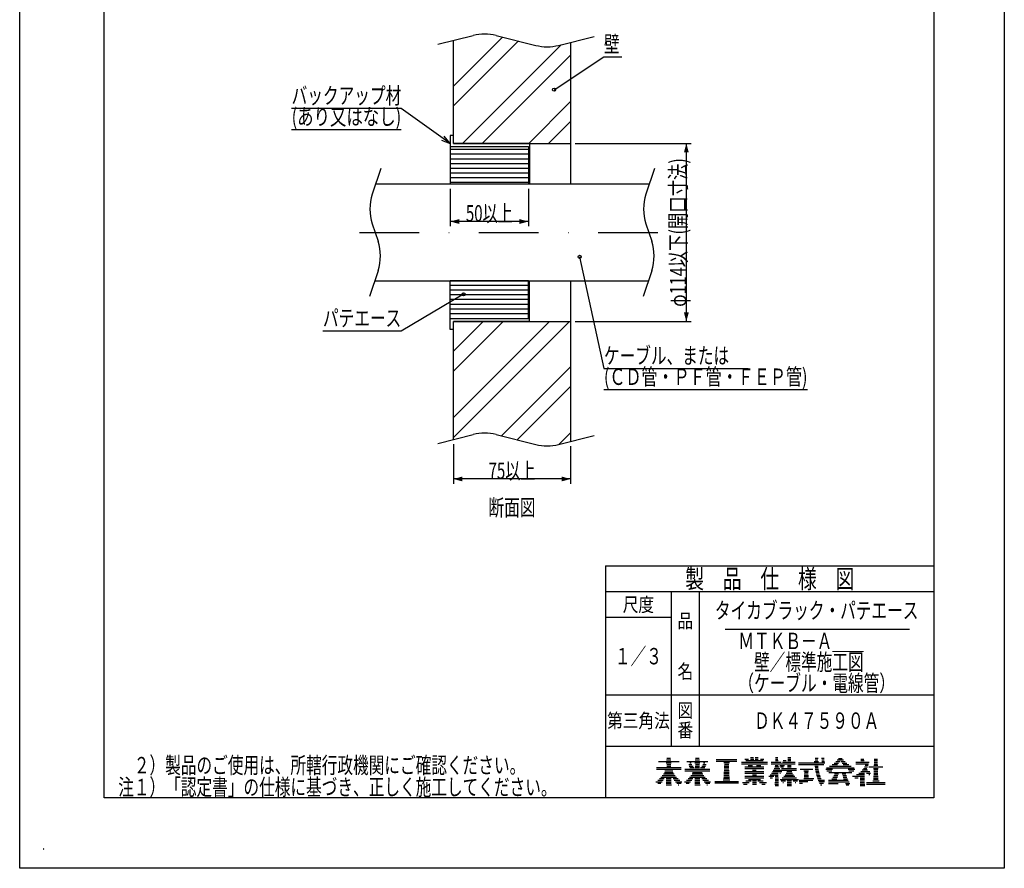
# Model space of a CAD drawing. Extents: x 18 to 1307, y 2291 to 3179.
# Drawn here: x 678 to 1307, y 2291 to 2834 of the extents above; entities that cross this region are included whole.
import ezdxf
from ezdxf.enums import TextEntityAlignment as Align

# ---------------------------------------------------------------- set-up
doc = ezdxf.new("R2010")
doc.units = 0
doc.header["$LTSCALE"] = 3
doc.header["$PDMODE"] = 65
doc.header["$PDSIZE"] = 0.2
doc.linetypes.add('DASHDOT', pattern=[25.4, 12.7, -6.35, 0, -6.35])
doc.layers.get('DEFPOINTS').update_dxf_attribs({"linetype": 'CONTINUOUS'})
doc.layers.add('1', color=7, linetype='CONTINUOUS')
doc.layers.add('14', color=7, linetype='CONTINUOUS')
doc.styles.add('MDRAFSTD', font='TXT', dxfattribs={"bigfont": 'BIGFONT'})
doc.dimstyles.get("Standard").update_dxf_attribs({"dimscale": 3, "dimtxt": 5, "dimasz": 3, "dimexe": 1, "dimexo": 1, "dimgap": 1, "dimtad": 1, "dimcen": 0.09, "dimclrd": 1, "dimclre": 1, "dimclrt": 7, "dimazin": 3, "dimtfac": 1, "dimtofl": 0, "dimtmove": 0, "dimatfit": 3})

# ---------------------------------------------------------------- blocks, each defined once
blk = doc.blocks.new('*X8', base_point=(1090.56, 2348.15))
at = {"layer": '14', "color": 7, "linetype": 'CONTINUOUS'}
for p, q in [((1084.8, 2355.15), (1100.65, 2355.15)), ((1086.08, 2359.15), (1099.37, 2359.15)), ((1091.14, 2358.15), (1094.31, 2358.15)), ((1091.4, 2360.15), (1094.05, 2360.15)), ((1091.41, 2356.15), (1094.04, 2356.15)), ((1091.44, 2357.15), (1094.01, 2357.15)), ((1091.56, 2361.15), (1093.89, 2361.15)), ((1084.8, 2354.15), (1100.65, 2354.15)), ((1087.71, 2349.15), (1097.74, 2349.15)), ((1088.55, 2350.15), (1096.9, 2350.15)), ((1089.3, 2351.15), (1096.15, 2351.15)), ((1089.96, 2352.15), (1095.49, 2352.15)), ((1090.13, 2353.15), (1095.32, 2353.15)), ((1084.44, 2346.15), (1088.42, 2346.15)), ((1085.66, 2345.15), (1087.57, 2345.15)), ((1085.68, 2347.15), (1089.17, 2347.15)), ((1086.76, 2348.15), (1089.84, 2348.15)), ((1091.05, 2344.15), (1094.4, 2344.15)), ((1091.08, 2345.15), (1094.37, 2345.15)), ((1091.11, 2346.15), (1094.34, 2346.15)), ((1091.14, 2347.15), (1094.31, 2347.15)), ((1091.17, 2348.15), (1094.28, 2348.15)), ((1095.61, 2348.15), (1098.69, 2348.15)), ((1096.28, 2347.15), (1099.77, 2347.15)), ((1097.04, 2346.15), (1101.02, 2346.15)), ((1097.89, 2345.15), (1100.76, 2345.15)), ((1098.85, 2344.15), (1099.16, 2344.15))]:
    blk.add_line(p, q, dxfattribs=at)
blk = doc.blocks.new('*X9', base_point=(1108.87, 2348.15))
at = {"layer": '14', "color": 7, "linetype": 'CONTINUOUS'}
for p, q in [((1104.39, 2359.15), (1117.68, 2359.15)), ((1105.49, 2357.15), (1107.59, 2357.15)), ((1105.78, 2356.15), (1108.26, 2356.15)), ((1106.2, 2358.15), (1107.16, 2358.15)), ((1106.28, 2355.15), (1108.93, 2355.15)), ((1109.45, 2358.15), (1112.62, 2358.15)), ((1109.69, 2355.15), (1112.39, 2355.15)), ((1109.71, 2360.15), (1112.36, 2360.15)), ((1109.72, 2356.15), (1112.36, 2356.15)), ((1109.75, 2357.15), (1112.33, 2357.15)), ((1109.87, 2361.15), (1112.21, 2361.15)), ((1113.14, 2355.15), (1115.8, 2355.15)), ((1113.81, 2356.15), (1116.3, 2356.15)), ((1114.48, 2357.15), (1116.59, 2357.15)), ((1114.91, 2358.15), (1115.88, 2358.15)), ((1103.11, 2354.15), (1118.96, 2354.15)), ((1103.11, 2353.15), (1118.96, 2353.15)), ((1106.02, 2349.15), (1116.05, 2349.15)), ((1106.86, 2350.15), (1115.21, 2350.15)), ((1107.61, 2351.15), (1114.47, 2351.15)), ((1107.9, 2352.15), (1114.18, 2352.15)), ((1102.75, 2346.15), (1106.73, 2346.15)), ((1103.97, 2345.15), (1105.88, 2345.15)), ((1103.99, 2347.15), (1107.48, 2347.15)), ((1105.07, 2348.15), (1108.15, 2348.15)), ((1109.36, 2344.15), (1112.72, 2344.15)), ((1109.39, 2345.15), (1112.69, 2345.15)), ((1109.42, 2346.15), (1112.66, 2346.15)), ((1109.45, 2347.15), (1112.63, 2347.15)), ((1109.48, 2348.15), (1112.6, 2348.15)), ((1113.92, 2348.15), (1117, 2348.15)), ((1114.59, 2347.15), (1118.08, 2347.15)), ((1115.35, 2346.15), (1119.33, 2346.15)), ((1116.2, 2345.15), (1119.07, 2345.15)), ((1117.16, 2344.15), (1117.47, 2344.15))]:
    blk.add_line(p, q, dxfattribs=at)
blk = doc.blocks.new('*X10', base_point=(1128.3, 2357.37))
at = {"layer": '14', "color": 7, "linetype": 'CONTINUOUS'}
for p, q in [((1123.05, 2360.37), (1136.34, 2360.37)), ((1123.05, 2359.37), (1136.34, 2359.37)), ((1127.87, 2358.37), (1131.53, 2358.37)), ((1128.2, 2355.37), (1131.2, 2355.37)), ((1128.25, 2356.37), (1131.15, 2356.37)), ((1128.3, 2357.37), (1131.09, 2357.37)), ((1127.87, 2349.37), (1131.52, 2349.37)), ((1127.93, 2350.37), (1131.47, 2350.37)), ((1127.98, 2351.37), (1131.41, 2351.37)), ((1128.04, 2352.37), (1131.36, 2352.37)), ((1128.09, 2353.37), (1131.31, 2353.37)), ((1128.14, 2354.37), (1131.25, 2354.37)), ((1122.14, 2346.37), (1137.26, 2346.37)), ((1122.14, 2345.37), (1137.26, 2345.37)), ((1127.58, 2347.37), (1131.81, 2347.37)), ((1127.82, 2348.37), (1131.58, 2348.37))]:
    blk.add_line(p, q, dxfattribs=at)
blk = doc.blocks.new('*X11', base_point=(1175.75, 2357.19))
at = {"layer": '14', "color": 7, "linetype": 'CONTINUOUS'}
for p, q in [((1175.7, 2358.19), (1192.57, 2358.19)), ((1175.75, 2357.19), (1191.86, 2357.19)), ((1185.83, 2359.19), (1188.55, 2359.19)), ((1186.26, 2356.19), (1188.27, 2356.19)), ((1186.27, 2360.19), (1188.15, 2360.19)), ((1186.34, 2355.19), (1188.39, 2355.19)), ((1186.36, 2361.19), (1188.2, 2361.19)), ((1190.4, 2361.19), (1192.03, 2361.19)), ((1190.58, 2360.19), (1192.21, 2360.19)), ((1190.6, 2359.19), (1192.39, 2359.19)), ((1176.8, 2354.19), (1184.95, 2354.19)), ((1179.22, 2353.19), (1182.17, 2353.19)), ((1179.26, 2349.19), (1182.12, 2349.19)), ((1179.33, 2350.19), (1182.05, 2350.19)), ((1179.4, 2351.19), (1181.98, 2351.19)), ((1179.47, 2352.19), (1181.91, 2352.19)), ((1186.46, 2354.19), (1188.55, 2354.19)), ((1186.61, 2353.19), (1188.73, 2353.19)), ((1186.8, 2352.19), (1188.96, 2352.19)), ((1187.02, 2351.19), (1189.22, 2351.19)), ((1187.28, 2350.19), (1189.52, 2350.19)), ((1187.58, 2349.19), (1189.86, 2349.19)), ((1176.08, 2347.19), (1184.85, 2347.19)), ((1176.21, 2346.19), (1181.6, 2346.19)), ((1176.33, 2345.19), (1178.35, 2345.19)), ((1179.16, 2348.19), (1185.51, 2348.19)), ((1187.92, 2348.19), (1190.24, 2348.19)), ((1188.29, 2347.19), (1192.33, 2347.19)), ((1188.72, 2346.19), (1192.42, 2346.19)), ((1189.18, 2345.19), (1191.6, 2345.19)), ((1189.7, 2344.19), (1190.7, 2344.19))]:
    blk.add_line(p, q, dxfattribs=at)
blk = doc.blocks.new('*X12', base_point=(1186.41, 2372.1))
at = {"layer": '14', "color": 7, "linetype": 'CONTINUOUS'}
for p, q in [((1193.58, 2355.1), (1211.38, 2355.1)), ((1195.6, 2356.1), (1209.37, 2356.1)), ((1197.15, 2357.1), (1200.65, 2357.1)), ((1198.43, 2358.1), (1201.39, 2358.1)), ((1199.5, 2359.1), (1202.11, 2359.1)), ((1200.42, 2360.1), (1204.54, 2360.1)), ((1201.22, 2361.1), (1203.74, 2361.1)), ((1202.86, 2359.1), (1205.46, 2359.1)), ((1203.57, 2358.1), (1206.54, 2358.1)), ((1204.31, 2357.1), (1207.81, 2357.1)), ((1193.22, 2354.1), (1197.48, 2354.1)), ((1193.85, 2353.1), (1196.95, 2353.1)), ((1195.05, 2352.1), (1209.91, 2352.1)), ((1197.72, 2349.1), (1200.61, 2349.1)), ((1198.32, 2350.1), (1200.91, 2350.1)), ((1198.8, 2351.1), (1201.21, 2351.1)), ((1203.74, 2351.1), (1206.08, 2351.1)), ((1203.97, 2350.1), (1206.34, 2350.1)), ((1204.23, 2349.1), (1206.7, 2349.1)), ((1207.49, 2354.1), (1211.74, 2354.1)), ((1208.01, 2353.1), (1211.12, 2353.1)), ((1194.92, 2347.1), (1207.55, 2347.1)), ((1194.92, 2346.1), (1208.05, 2346.1)), ((1194.92, 2345.1), (1201, 2345.1)), ((1197.12, 2348.1), (1200.31, 2348.1)), ((1204.53, 2348.1), (1207.1, 2348.1)), ((1205.69, 2345.1), (1208.62, 2345.1)), ((1206.16, 2344.1), (1207.93, 2344.1))]:
    blk.add_line(p, q, dxfattribs=at)
blk = doc.blocks.new('*X13', base_point=(1215.06, 2343.69))
at = {"layer": '14', "color": 7, "linetype": 'CONTINUOUS'}
for p, q in [((1212.31, 2358.69), (1220.8, 2358.69)), ((1212.31, 2357.69), (1220.58, 2357.69)), ((1215.54, 2359.69), (1217.6, 2359.69)), ((1215.57, 2360.69), (1217.57, 2360.69)), ((1217.87, 2355.69), (1219.92, 2355.69)), ((1218.34, 2356.69), (1220.29, 2356.69)), ((1220.74, 2355.69), (1229.63, 2355.69)), ((1223.91, 2356.69), (1226.45, 2356.69)), ((1224.07, 2357.69), (1226.3, 2357.69)), ((1224.1, 2358.69), (1226.26, 2358.69)), ((1224.14, 2359.69), (1226.22, 2359.69)), ((1224.18, 2360.69), (1226.19, 2360.69)), ((1210.35, 2349.69), (1217.9, 2349.69)), ((1212.74, 2350.69), (1217.87, 2350.69)), ((1214.32, 2351.69), (1217.85, 2351.69)), ((1215.52, 2352.69), (1221.36, 2352.69)), ((1216.47, 2353.69), (1219.93, 2353.69)), ((1217.24, 2354.69), (1219.46, 2354.69)), ((1219.13, 2351.69), (1221.81, 2351.69)), ((1220.67, 2350.69), (1221.42, 2350.69)), ((1223.61, 2354.69), (1226.75, 2354.69)), ((1223.78, 2349.69), (1226.58, 2349.69)), ((1223.81, 2350.69), (1226.55, 2350.69)), ((1223.85, 2351.69), (1226.51, 2351.69)), ((1223.89, 2352.69), (1226.48, 2352.69)), ((1223.92, 2353.69), (1226.44, 2353.69)), ((1211.67, 2348.69), (1213.78, 2348.69)), ((1215.06, 2343.69), (1218.08, 2343.69)), ((1215.09, 2344.69), (1218.05, 2344.69)), ((1215.12, 2345.69), (1218.02, 2345.69)), ((1215.15, 2346.69), (1217.99, 2346.69)), ((1215.18, 2347.69), (1217.96, 2347.69)), ((1215.21, 2348.69), (1217.93, 2348.69)), ((1219.27, 2345.69), (1231.09, 2345.69)), ((1219.27, 2344.69), (1231.09, 2344.69)), ((1223.16, 2346.69), (1227.2, 2346.69)), ((1223.71, 2347.69), (1226.66, 2347.69)), ((1223.74, 2348.69), (1226.62, 2348.69))]:
    blk.add_line(p, q, dxfattribs=at)
blk = doc.blocks.new('*X14', base_point=(1149.92, 2361.64))
at = {"layer": '1', "color": 7, "linetype": 'CONTINUOUS'}
for p, q in [((1145.09, 2361.64), (1147.03, 2361.64)), ((1148.02, 2361.64), (1149.96, 2361.64)), ((1139.24, 2358.64), (1155.82, 2358.64)), ((1139.24, 2357.64), (1155.82, 2357.64)), ((1141.46, 2355.64), (1153.59, 2355.64)), ((1141.5, 2360.64), (1143.75, 2360.64)), ((1141.99, 2359.64), (1153.06, 2359.64)), ((1143.49, 2356.64), (1146.29, 2356.64)), ((1145.06, 2360.64), (1147.07, 2360.64)), ((1147.99, 2360.64), (1150, 2360.64)), ((1148.76, 2356.64), (1151.56, 2356.64)), ((1151.31, 2360.64), (1153.56, 2360.64)), ((1141.44, 2354.64), (1153.62, 2354.64)), ((1141.44, 2352.64), (1153.62, 2352.64)), ((1141.44, 2351.64), (1153.62, 2351.64)), ((1141.44, 2349.64), (1153.62, 2349.64)), ((1146.29, 2350.64), (1148.76, 2350.64)), ((1146.33, 2353.64), (1148.72, 2353.64)), ((1139.9, 2345.64), (1144.21, 2345.64)), ((1140.62, 2344.64), (1142.87, 2344.64)), ((1141.44, 2348.64), (1153.62, 2348.64)), ((1141.99, 2346.64), (1145.37, 2346.64)), ((1143.67, 2347.64), (1151.39, 2347.64)), ((1146.21, 2344.64), (1148.84, 2344.64)), ((1146.23, 2345.64), (1148.83, 2345.64)), ((1146.24, 2346.64), (1148.82, 2346.64)), ((1149.69, 2346.64), (1153.07, 2346.64)), ((1150.84, 2345.64), (1155.16, 2345.64)), ((1152.19, 2344.64), (1154.44, 2344.64))]:
    blk.add_line(p, q, dxfattribs=at)
blk = doc.blocks.new('*X15', base_point=(1162.53, 2361.64))
at = {"layer": '1', "color": 7, "linetype": 'CONTINUOUS'}
for p, q in [((1161, 2361.64), (1162.57, 2361.64)), ((1168.88, 2361.64), (1170.82, 2361.64)), ((1158.26, 2358.64), (1164.59, 2358.64)), ((1158.26, 2357.64), (1173.56, 2357.64)), ((1160.48, 2355.64), (1163.25, 2355.64)), ((1160.79, 2356.64), (1162.82, 2356.64)), ((1160.96, 2359.64), (1162.61, 2359.64)), ((1160.98, 2360.64), (1162.59, 2360.64)), ((1163.82, 2356.64), (1166.73, 2356.64)), ((1164.29, 2355.64), (1166.15, 2355.64)), ((1165.45, 2358.64), (1173.56, 2358.64)), ((1165.98, 2359.64), (1167.77, 2359.64)), ((1168.7, 2355.64), (1171, 2355.64)), ((1168.73, 2356.64), (1170.97, 2356.64)), ((1168.82, 2359.64), (1170.88, 2359.64)), ((1168.85, 2360.64), (1170.85, 2360.64)), ((1156.76, 2349.64), (1159.88, 2349.64)), ((1157.65, 2350.64), (1162.79, 2350.64)), ((1158.41, 2351.64), (1162.77, 2351.64)), ((1159.06, 2352.64), (1164.97, 2352.64)), ((1159.62, 2353.64), (1174.48, 2353.64)), ((1160.09, 2354.64), (1163.85, 2354.64)), ((1160.76, 2349.64), (1162.81, 2349.64)), ((1163.71, 2351.64), (1164.17, 2351.64)), ((1164.85, 2354.64), (1174.48, 2354.64)), ((1166.29, 2349.64), (1173.41, 2349.64)), ((1167.1, 2350.64), (1172.6, 2350.64)), ((1167.76, 2351.64), (1171.93, 2351.64)), ((1168.3, 2352.64), (1171.39, 2352.64)), ((1157.63, 2348.64), (1159.03, 2348.64)), ((1160.66, 2344.64), (1162.91, 2344.64)), ((1160.68, 2345.64), (1162.89, 2345.64)), ((1160.69, 2343.64), (1162.88, 2343.64)), ((1160.7, 2346.64), (1162.87, 2346.64)), ((1160.72, 2347.64), (1162.85, 2347.64)), ((1160.74, 2348.64), (1162.83, 2348.64)), ((1164.02, 2347.64), (1175.68, 2347.64)), ((1164.71, 2346.64), (1167.3, 2346.64)), ((1165.29, 2348.64), (1174.41, 2348.64)), ((1165.71, 2345.64), (1166.03, 2345.64)), ((1168.37, 2344.64), (1171.33, 2344.64)), ((1168.39, 2343.64), (1171.31, 2343.64)), ((1168.4, 2345.64), (1171.3, 2345.64)), ((1168.43, 2346.64), (1171.27, 2346.64)), ((1172.39, 2346.64), (1174.99, 2346.64)), ((1173.67, 2345.64), (1173.99, 2345.64))]:
    blk.add_line(p, q, dxfattribs=at)
blk = doc.blocks.new('LTEX14', base_point=(1019.36, 2788.96))
at = {"layer": '1', "color": 7, "linetype": 'BYBLOCK'}
for p, q in [((1019.36, 2788.96), (1051.28, 2809.97)), ((1051.28, 2809.97), (1062.8, 2809.97))]:
    blk.add_line(p, q, dxfattribs=at)
blk.add_circle((1019.36, 2788.96), 1, dxfattribs=at)
at = {"layer": '1', "color": 7, "linetype": 'CONTINUOUS', "style": 'MDRAFSTD', "width": 0.953593}
blk.add_text('壁', height=10.5, dxfattribs=at).set_placement((1051.28, 2812.97), (1061.29, 2812.97), align=Align.FIT)
blk = doc.blocks.new('LTEX15', base_point=(961.52, 2658.04))
at = {"layer": '1', "color": 7, "linetype": 'BYBLOCK'}
for p, q in [((961.52, 2658.04), (921.63, 2634.55)), ((921.63, 2634.55), (871.57, 2634.55))]:
    blk.add_line(p, q, dxfattribs=at)
blk.add_circle((961.52, 2658.04), 1, dxfattribs=at)
at = {"layer": '1', "color": 7, "linetype": 'CONTINUOUS', "style": 'MDRAFSTD', "width": 0.83943}
blk.add_text('パテエース', height=10.5, dxfattribs=at).set_placement((871.57, 2637.55), (921.63, 2637.55), align=Align.FIT)
blk = doc.blocks.new('LTEX16', base_point=(952.98, 2754.63))
at = {"layer": '1', "color": 7, "linetype": 'BYBLOCK'}
for p, q in [((921.63, 2776.96), (851.55, 2776.96)), ((952.98, 2754.63), (921.63, 2776.96)), ((851.55, 2763.46), (921.63, 2763.46)), ((952.98, 2754.63), (949.17, 2759.26)), ((947.36, 2756.73), (952.98, 2754.63))]:
    blk.add_line(p, q, dxfattribs=at)
at = {"layer": '1', "color": 7, "linetype": 'CONTINUOUS', "style": 'MDRAFSTD'}
for s, width, p, p2 in [('バックアップ材', 0.832313, (851.55, 2779.96), (921.63, 2779.96)), ('(あり又はなし)', 0.815036, (851.55, 2766.46), (921.63, 2766.46))]:
    blk.add_text(s, height=10.5, dxfattribs=dict(at, width=width)).set_placement(p, p2, align=Align.FIT)
blk = doc.blocks.new('*D5')
at = {"layer": '1', "color": 7, "linetype": 'BYBLOCK'}
for p, q in [((954.98, 2562.13), (954.98, 2536.88)), ((1029.98, 2560.88), (1029.98, 2536.88)), ((1029.98, 2539.88), (954.98, 2539.88))]:
    blk.add_line(p, q, dxfattribs=at)
at = {"layer": '1', "color": 7, "linetype": 'CONTINUOUS'}
for points in [[(960.78, 2541.43), (960.78, 2538.33), (954.98, 2539.88)], [(1024.19, 2538.33), (1024.19, 2541.43), (1029.98, 2539.88)]]:
    blk.add_solid(points, dxfattribs=at)
at = {"layer": 'DEFPOINTS', "color": 7, "linetype": 'BYBLOCK'}
for p in [(954.98, 2565.13), (1029.98, 2563.88), (1029.98, 2539.88)]:
    blk.add_point(p, dxfattribs=at)
at = {"layer": '1', "color": 7, "linetype": 'CONTINUOUS', "style": 'MDRAFSTD', "width": 0.815036}
blk.add_text('75以上', height=10.5, dxfattribs=at).set_placement((977.47, 2539.88), (1007.5, 2539.88), align=Align.FIT)
blk = doc.blocks.new('*D6')
at = {"layer": '1', "color": 7, "linetype": 'BYBLOCK'}
for p, q in [((1032.98, 2754.63), (1106.98, 2754.63)), ((1103.98, 2640.63), (1103.98, 2754.63)), ((1032.98, 2640.63), (1106.98, 2640.63))]:
    blk.add_line(p, q, dxfattribs=at)
at = {"layer": '1', "color": 7, "linetype": 'CONTINUOUS'}
for points in [[(1105.54, 2748.83), (1102.43, 2748.83), (1103.98, 2754.63)], [(1102.43, 2646.42), (1105.54, 2646.42), (1103.98, 2640.63)]]:
    blk.add_solid(points, dxfattribs=at)
at = {"layer": 'DEFPOINTS', "color": 7, "linetype": 'BYBLOCK'}
for p in [(1029.98, 2754.63), (1029.98, 2640.63), (1103.98, 2640.63)]:
    blk.add_point(p, dxfattribs=at)
at = {"layer": '1', "color": 7, "linetype": 'CONTINUOUS', "style": 'MDRAFSTD', "width": 0.796757}
blk.add_text('φ114以下(開口寸法)', height=10.5, rotation=90, dxfattribs=at).set_placement((1103.98, 2650.07), (1103.98, 2745.19), align=Align.FIT)
blk = doc.blocks.new('*D7')
at = {"layer": '1', "color": 7, "linetype": 'BYBLOCK'}
for p, q in [((952.98, 2725.63), (952.98, 2701.63)), ((1002.98, 2725.63), (1002.98, 2701.63)), ((1002.98, 2704.63), (952.98, 2704.63))]:
    blk.add_line(p, q, dxfattribs=at)
at = {"layer": '1', "color": 7, "linetype": 'CONTINUOUS'}
for points in [[(958.78, 2706.18), (958.78, 2703.08), (952.98, 2704.63)], [(997.19, 2703.08), (997.19, 2706.18), (1002.98, 2704.63)]]:
    blk.add_solid(points, dxfattribs=at)
at = {"layer": 'DEFPOINTS', "color": 7, "linetype": 'BYBLOCK'}
for p in [(952.98, 2728.63), (1002.98, 2728.63), (1002.98, 2704.63)]:
    blk.add_point(p, dxfattribs=at)
at = {"layer": '1', "color": 7, "linetype": 'CONTINUOUS', "style": 'MDRAFSTD', "width": 0.815036}
blk.add_text('50以上', height=10.5, dxfattribs=at).set_placement((962.97, 2704.63), (993, 2704.63), align=Align.FIT)
blk = doc.blocks.new('*X28', base_point=(1003.9, 2785.06))
at = {"layer": '1', "color": 7, "linetype": 'CONTINUOUS'}
for p, q in [((954.98, 2791.3), (986.38, 2822.69)), ((954.98, 2778.57), (996.56, 2820.15)), ((954.98, 2778.57), (996.56, 2820.15)), ((960.74, 2754.63), (1023.88, 2817.76)), ((973.47, 2754.63), (1029.98, 2811.14)), ((973.47, 2754.63), (1029.98, 2811.14)), ((1003.17, 2754.63), (1029.98, 2781.45)), ((1015.9, 2754.63), (1029.98, 2768.72)), ((1015.9, 2754.63), (1029.98, 2768.72)), ((954.98, 2608.87), (986.75, 2640.63)), ((954.98, 2566.44), (1029.17, 2640.63)), ((954.98, 2621.59), (974.02, 2640.63)), ((954.98, 2579.17), (1016.45, 2640.63)), ((954.98, 2608.87), (986.75, 2640.63)), ((954.98, 2566.44), (1029.17, 2640.63)), ((985.7, 2567.45), (1029.98, 2611.74)), ((995.88, 2564.91), (1029.98, 2599.01)), ((995.88, 2564.91), (1029.98, 2599.01)), ((1022.74, 2562.07), (1029.98, 2569.31))]:
    blk.add_line(p, q, dxfattribs=at)
blk = doc.blocks.new('*X29', base_point=(-10191.34, 3585.5))
at = {"layer": '1', "color": 7, "linetype": 'CONTINUOUS'}
for p, q in [((1002.98, 2750.63), (952.98, 2750.63)), ((1002.98, 2747.63), (952.98, 2747.63)), ((1002.98, 2744.63), (952.98, 2744.63)), ((1002.98, 2741.63), (952.98, 2741.63)), ((1002.98, 2738.63), (952.98, 2738.63)), ((1002.98, 2735.63), (952.98, 2735.63)), ((1002.98, 2732.63), (952.98, 2732.63)), ((1002.98, 2729.63), (952.98, 2729.63)), ((1002.98, 2666.63), (952.98, 2666.63)), ((1002.98, 2663.63), (952.98, 2663.63)), ((1002.98, 2660.63), (952.98, 2660.63)), ((1002.98, 2657.63), (952.98, 2657.63)), ((1002.98, 2654.63), (952.98, 2654.63)), ((1002.98, 2651.63), (952.98, 2651.63)), ((1002.98, 2648.63), (952.98, 2648.63)), ((1002.98, 2645.63), (952.98, 2645.63))]:
    blk.add_line(p, q, dxfattribs=at)
blk = doc.blocks.new('LTEX17', base_point=(1035.73, 2682.02))
at = {"layer": '1', "color": 7, "linetype": 'BYBLOCK'}
for p, q in [((1035.73, 2682.02), (1051.28, 2610.55)), ((1051.28, 2610.55), (1143.49, 2610.55)), ((1051.28, 2597.05), (1181.44, 2597.05))]:
    blk.add_line(p, q, dxfattribs=at)
blk.add_circle((1035.73, 2682.02), 1, dxfattribs=at)
at = {"layer": '1', "color": 7, "linetype": 'CONTINUOUS', "style": 'MDRAFSTD'}
for s, width, p, p2 in [('ケーブル、または', 0.830113, (1051.28, 2613.55), (1131.38, 2613.55)), ('(ＣＤ管・ＰＦ管・ＦＥＰ管)', 0.815036, (1051.28, 2600.05), (1181.44, 2600.05))]:
    blk.add_text(s, height=10.5, dxfattribs=dict(at, width=width)).set_placement(p, p2, align=Align.FIT)

msp = doc.modelspace()

# ---------------------------------------------------------------- linework, layer by layer
at = {"layer": '1', "color": 7, "linetype": 'CONTINUOUS'}
for p, q in [((944.985, 2818.04), (967.708, 2823.721)), ((982.261, 2823.721), (1007.708, 2817.359)), ((1022.261, 2817.359), (1044.985, 2823.04)), ((954.985, 2754.629), (954.985, 2820.54)), ((1029.985, 2819.29), (1029.985, 2728.629)), ((954.985, 2759.629), (952.985, 2759.629)), ((952.985, 2759.629), (952.985, 2728.629)), ((952.985, 2752.629), (1002.985, 2752.629)), ((954.985, 2754.629), (1029.985, 2754.629)), ((1003.735, 2754.629), (954.985, 2754.629)), ((1002.985, 2752.629), (1002.985, 2728.629)), ((1003.735, 2754.629), (1003.735, 2728.629)), ((908.651, 2738.629), (903.147, 2722.115)), ((1083.651, 2738.629), (1078.147, 2722.115)), ((1080.318, 2728.629), (905.318, 2728.629)), ((903.147, 2703.142), (906.822, 2692.115)), ((1078.147, 2703.142), (1081.822, 2692.115)), ((906.822, 2673.142), (901.318, 2656.629)), ((1081.822, 2673.142), (1076.318, 2656.629)), ((904.651, 2666.629), (1079.651, 2666.629)), ((952.985, 2635.629), (952.985, 2666.629)), ((1002.985, 2642.629), (1002.985, 2666.629)), ((1003.735, 2640.629), (1003.735, 2666.629)), ((1029.985, 2666.629), (1029.985, 2563.879)), ((952.985, 2642.629), (1002.985, 2642.629)), ((954.985, 2565.129), (954.985, 2640.629)), ((954.985, 2640.629), (1029.985, 2640.629)), ((1003.735, 2640.629), (954.985, 2640.629)), ((954.985, 2635.629), (952.985, 2635.629)), ((944.985, 2562.629), (967.708, 2568.31)), ((982.261, 2568.31), (1007.708, 2561.948)), ((1022.261, 2561.948), (1044.985, 2567.629))]:
    msp.add_line(p, q, dxfattribs=at)
at = {"layer": '1', "color": 7, "linetype": 'DASHDOT'}
msp.add_line((894.985, 2697.629), (1089.985, 2697.629), dxfattribs=at)
at = {"layer": '1', "color": 7, "linetype": 'CONTINUOUS'}
for centre, start, end in [((974.985, 2794.617), 75.963757, 104.036243), ((1014.985, 2846.464), 255.963757, 284.036243), ((931.607, 2712.629), 161.565051, 198.434949), ((1106.607, 2712.629), 161.565051, 198.434949), ((878.362, 2682.629), 341.565051, 18.434949), ((1053.362, 2682.629), 341.565051, 18.434949), ((974.985, 2539.205), 75.963757, 104.036243), ((1014.985, 2591.052), 255.963757, 284.036243)]:
    msp.add_arc(centre, 30, start, end, dxfattribs=at)
at = {"layer": '14', "color": 7, "linetype": 'CONTINUOUS'}
for p, q in [((677.635, 2290.735), (677.635, 3178.735)), ((1307.335, 3178.735), (1307.335, 2290.735)), ((731.635, 2335.735), (731.635, 3133.735)), ((1262.335, 3133.735), (1262.335, 2335.735)), ((1052.335, 2484.235), (1262.335, 2484.235)), ((1052.335, 2484.235), (1052.335, 2335.735)), ((1262.335, 2467.735), (1052.335, 2467.735)), ((1094.335, 2467.735), (1094.335, 2368.735)), ((1112.335, 2368.735), (1112.335, 2467.735)), ((1094.335, 2451.235), (1052.335, 2451.235)), ((1128.835, 2443.756), (1246.735, 2443.756)), ((1052.335, 2401.735), (1262.335, 2401.735)), ((1262.335, 2368.735), (1052.335, 2368.735)), ((1262.335, 2335.735), (731.635, 2335.735)), ((1307.335, 2290.735), (677.635, 2290.735))]:
    msp.add_line(p, q, dxfattribs=at)
msp.add_point((692.935, 2303.035), dxfattribs=at)

# ---------------------------------------------------------------- block references
at = {"layer": '1', "color": 7, "linetype": 'CONTINUOUS'}
for name, p in [('*X28', (1003.905, 2785.065)), ('LTEX14', (1019.364, 2788.963)), ('LTEX16', (952.985, 2754.629)), ('*X29', (-10191.343, 3585.501)), ('LTEX17', (1035.733, 2682.024)), ('LTEX15', (961.524, 2658.041)), ('*X14', (1149.916, 2361.636)), ('*X15', (1162.525, 2361.636))]:
    msp.add_blockref(name, p, dxfattribs=at)
at = {"layer": '14', "color": 7, "linetype": 'CONTINUOUS'}
for name, p in [('*X8', (1090.558, 2348.155)), ('*X9', (1108.869, 2348.155)), ('*X10', (1128.304, 2357.37)), ('*X11', (1175.745, 2357.191)), ('*X12', (1186.406, 2372.101)), ('*X13', (1215.063, 2343.687))]:
    msp.add_blockref(name, p, dxfattribs=at)

# ---------------------------------------------------------------- texts
at = {"layer": '1', "color": 1, "linetype": 'CONTINUOUS', "style": 'MDRAFSTD', "width": 0.85652}
msp.add_text('断面図', height=10.5, dxfattribs=at).set_placement((977.465, 2516.356), (1007.504, 2516.356), align=Align.FIT)
at = {"layer": '1', "color": 7, "linetype": 'CONTINUOUS', "style": 'MDRAFSTD'}
for s, height, width, p, p2 in [('製\u3000品\u3000仕\u3000様\u3000図', 12, 0.869831, (1103.266, 2469.985), (1211.403, 2469.985)), ('タイカブラック・パテエース', 10.5, 0.824249, (1122.252, 2450.506), (1252.417, 2450.506)), ('ＭＴＫＢ－Ａ＿＿', 10.5, 0.830113, (1137.271, 2430.985), (1217.373, 2430.985)), ('\u3000壁／標準施工図', 10.5, 0.830113, (1137.271, 2417.485), (1217.373, 2417.485)), ('（ケーブル・電線管）', 10.5, 0.827053, (1137.271, 2403.985), (1237.398, 2403.985)), ('ＤＫ４７５９０Ａ', 10.5, 0.830113, (1147.284, 2379.985), (1227.385, 2379.985)), ('\u3000２）製品のご使用は、所轄行政機関にご確認ください。', 10.5, 0.819617, (740.635, 2351.485), (1000.965, 2351.485)), ('注１）「認定書」の仕様に基づき、正しく施工してください。', 10.5, 0.819288, (740.635, 2337.485), (1020.991, 2337.485))]:
    msp.add_text(s, height=height, dxfattribs=dict(at, width=width)).set_placement(p, p2, align=Align.FIT)
at = {"layer": '14', "color": 7, "linetype": 'CONTINUOUS', "style": 'MDRAFSTD'}
for s, height, width, p, p2 in [('尺度', 9, 1.025368, (1063.322, 2454.985), (1083.347, 2454.985)), ('品', 9, 1.112525, (1098.328, 2444.628), (1108.341, 2444.628)), ('１／３', 10.5, 0.85652, (1058.315, 2421.235), (1088.354, 2421.235)), ('名', 9, 1.112525, (1098.328, 2412.228), (1108.341, 2412.228)), ('図', 9, 1.112525, (1098.328, 2387.232), (1108.341, 2387.232)), ('第三角法', 9, 0.986718, (1053.309, 2380.735), (1093.36, 2380.735)), ('番', 9, 1.112525, (1098.328, 2374.632), (1108.341, 2374.632))]:
    msp.add_text(s, height=height, dxfattribs=dict(at, width=width)).set_placement(p, p2, align=Align.FIT)

# ---------------------------------------------------------------- dimensions: what is measured, and where the dimension line sits
at = {"layer": '1', "color": 7, "linetype": 'CONTINUOUS'}
dim = msp.add_linear_dim(base=(1103.985, 2640.629), p1=(1029.985, 2754.629), p2=(1029.985, 2640.629), angle=90, text='φ114以下(開口寸法)', dimstyle='STANDARD', dxfattribs=at)
dim.commit()
dim.dimension.update_dxf_attribs({"geometry": '*D6', "text_midpoint": (1095.735, 2697.629)})
dim = msp.add_aligned_dim(p1=(952.985, 2728.629), p2=(1002.985, 2728.629), distance=-24, text='50以上', dimstyle='STANDARD', dxfattribs=at)
dim.commit()
dim.dimension.update_dxf_attribs({"geometry": '*D7', "text_midpoint": (977.985, 2712.879)})
dim = msp.add_linear_dim(base=(1029.985, 2539.879), p1=(954.985, 2565.129), p2=(1029.985, 2563.879), text='75以上', dimstyle='STANDARD', dxfattribs=at)
dim.commit()
dim.dimension.update_dxf_attribs({"geometry": '*D5', "text_midpoint": (992.485, 2548.129)})

doc.saveas('drawing.dxf')
